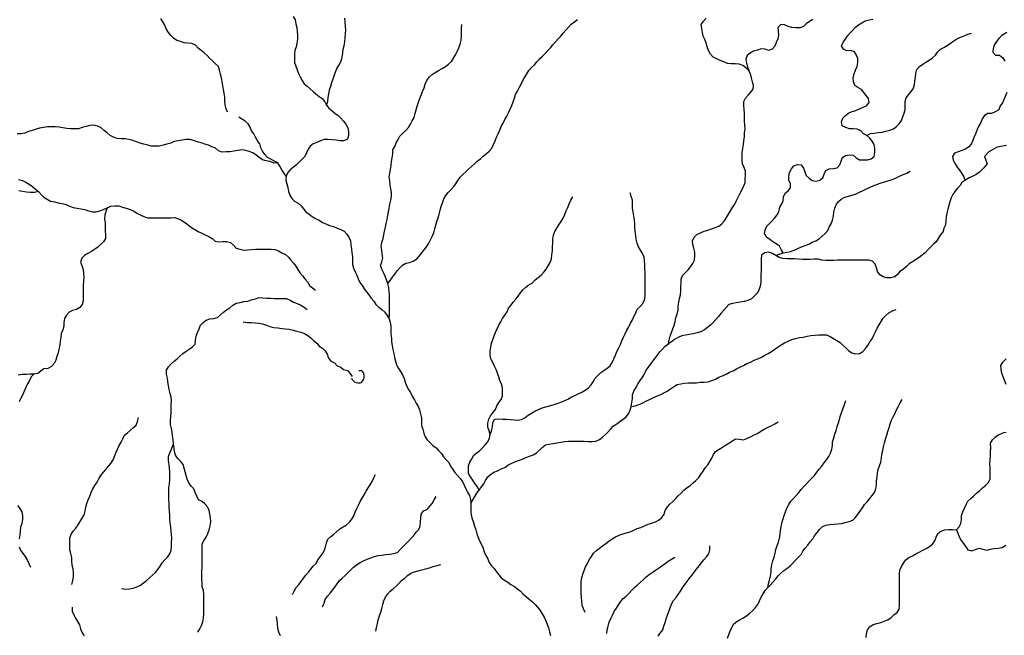
# Model space of a CAD drawing. Extents: x 467612 to 500000, y 3235684 to 3263430.
# Drawn here: x 474664 to 478434, y 3252410 to 3254768 of the extents above; entities that cross this region are included whole.
import ezdxf

# ---------------------------------------------------------------- set-up
doc = ezdxf.new("R2010")
doc.units = 0
doc.layers.add('HL_3160', color=56, linetype='CONTINUOUS')
doc.layers.add('HL_3271', color=59, linetype='CONTINUOUS')

msp = doc.modelspace()

# ---------------------------------------------------------------- linework, layer by layer
at = {"layer": 'HL_3160', "color": 15, "linetype": 'CONTINUOUS'}
msp.add_lwpolyline([(475934, 3253395), (475935, 3253392), (475941, 3253386), (475946, 3253382), (475952, 3253379), (475959, 3253377), (475962, 3253377), (475968, 3253377), (475972, 3253379), (475977, 3253384), (475981, 3253391), (475983, 3253399), (475983, 3253407), (475981, 3253415), (475978, 3253420), (475974, 3253423), (475971, 3253424), (475967, 3253424), (475963, 3253424)], dxfattribs=at)
at = {"layer": 'HL_3271', "color": 3, "linetype": 'CONTINUOUS'}
for points in [[(475460, 3254414), (475454, 3254427), (475450, 3254442), (475449, 3254457), (475449, 3254472), (475447, 3254487), (475444, 3254501), (475441, 3254516), (475439, 3254531), (475437, 3254546), (475433, 3254560), (475429, 3254575), (475425, 3254589), (475414, 3254600), (475403, 3254610), (475392, 3254620), (475381, 3254631), (475370, 3254641), (475359, 3254651), (475347, 3254660), (475337, 3254671), (475323, 3254677), (475308, 3254679), (475293, 3254680), (475279, 3254685), (475265, 3254689), (475252, 3254698), (475242, 3254708), (475233, 3254720), (475225, 3254733), (475220, 3254747), (475212, 3254760), (475204, 3254773)], [(475711, 3254781), (475718, 3254768), (475721, 3254753), (475725, 3254739), (475726, 3254724), (475727, 3254709), (475727, 3254694), (475725, 3254679), (475722, 3254664), (475717, 3254650), (475716, 3254635), (475716, 3254620), (475716, 3254605), (475721, 3254591), (475726, 3254577), (475731, 3254562), (475738, 3254549), (475745, 3254536), (475753, 3254523), (475765, 3254514), (475776, 3254504), (475787, 3254494), (475798, 3254484), (475810, 3254474), (475822, 3254466), (475832, 3254454), (475839, 3254441)], [(475839, 3254441), (475844, 3254455), (475845, 3254470), (475847, 3254485), (475850, 3254500), (475855, 3254514), (475859, 3254528), (475864, 3254542), (475869, 3254557), (475874, 3254571), (475880, 3254584), (475888, 3254597), (475895, 3254611), (475898, 3254625), (475901, 3254640), (475903, 3254655), (475906, 3254669), (475909, 3254684), (475910, 3254699), (475911, 3254714), (475913, 3254729), (475911, 3254744), (475910, 3254759), (475909, 3254774)], [(476074, 3253758), (476082, 3253770), (476091, 3253782), (476100, 3253794), (476109, 3253806), (476119, 3253818), (476130, 3253828), (476143, 3253836), (476158, 3253838), (476171, 3253844), (476184, 3253853), (476194, 3253863), (476204, 3253875), (476213, 3253887), (476222, 3253899), (476230, 3253912), (476237, 3253925), (476243, 3253938), (476249, 3253952), (476253, 3253967), (476257, 3253981), (476261, 3253996), (476266, 3254010), (476270, 3254024), (476274, 3254039), (476278, 3254053), (476283, 3254067), (476288, 3254082), (476295, 3254095), (476304, 3254107), (476315, 3254117), (476325, 3254128), (476334, 3254140), (476342, 3254153), (476351, 3254165), (476361, 3254175), (476372, 3254186), (476383, 3254196), (476394, 3254206), (476405, 3254217), (476416, 3254226), (476428, 3254236), (476439, 3254246), (476451, 3254256), (476462, 3254265), (476472, 3254276), (476478, 3254290), (476484, 3254304), (476490, 3254318), (476496, 3254331), (476502, 3254345), (476508, 3254359), (476515, 3254372), (476521, 3254386), (476529, 3254399), (476536, 3254412), (476542, 3254426), (476548, 3254440), (476553, 3254454), (476558, 3254468), (476563, 3254482), (476570, 3254495), (476577, 3254508), (476584, 3254521), (476591, 3254535), (476598, 3254548), (476606, 3254561), (476614, 3254574), (476624, 3254585), (476635, 3254595), (476644, 3254607), (476654, 3254618), (476665, 3254628), (476676, 3254639), (476686, 3254650), (476696, 3254661), (476706, 3254672), (476716, 3254684), (476726, 3254695), (476736, 3254706), (476745, 3254717), (476755, 3254729), (476765, 3254740), (476776, 3254751), (476788, 3254760), (476800, 3254769)], [(477456, 3254574), (477445, 3254584), (477433, 3254593), (477419, 3254598), (477404, 3254599), (477389, 3254600), (477374, 3254601), (477360, 3254607), (477346, 3254612), (477333, 3254619), (477319, 3254625), (477309, 3254636), (477302, 3254650), (477297, 3254664), (477293, 3254678), (477288, 3254693), (477281, 3254706), (477278, 3254720), (477276, 3254735), (477274, 3254750), (477282, 3254763), (477293, 3254774)], [(477701, 3254769), (477689, 3254761), (477676, 3254752), (477665, 3254743), (477651, 3254737), (477636, 3254737), (477621, 3254739), (477607, 3254743), (477593, 3254749), (477578, 3254750), (477567, 3254739), (477568, 3254724), (477570, 3254710), (477567, 3254695), (477561, 3254681), (477555, 3254667), (477546, 3254655), (477532, 3254650), (477518, 3254655), (477503, 3254657), (477489, 3254652), (477474, 3254648), (477461, 3254640), (477450, 3254631), (477444, 3254617), (477447, 3254602), (477451, 3254588), (477456, 3254574)], [(477908, 3254325), (477895, 3254331), (477885, 3254343), (477871, 3254349), (477856, 3254350), (477841, 3254351), (477827, 3254355), (477813, 3254362), (477811, 3254377), (477816, 3254391), (477826, 3254402), (477838, 3254411), (477852, 3254417), (477866, 3254421), (477880, 3254427), (477894, 3254433), (477907, 3254439), (477917, 3254451), (477915, 3254466), (477906, 3254478), (477897, 3254489), (477887, 3254501), (477874, 3254509), (477862, 3254517), (477857, 3254532), (477856, 3254547), (477859, 3254561), (477865, 3254575), (477871, 3254589), (477873, 3254604), (477873, 3254619), (477869, 3254633), (477861, 3254646), (477847, 3254650), (477832, 3254649), (477818, 3254655), (477811, 3254668), (477817, 3254682), (477826, 3254694), (477834, 3254707), (477844, 3254718), (477855, 3254728), (477864, 3254740), (477876, 3254749), (477889, 3254756), (477902, 3254764), (477917, 3254768), (477931, 3254771)], [(476074, 3253758), (476068, 3253772), (476063, 3253786), (476057, 3253800), (476050, 3253813), (476046, 3253827), (476051, 3253841), (476054, 3253856), (476052, 3253871), (476050, 3253886), (476048, 3253901), (476051, 3253915), (476055, 3253930), (476058, 3253944), (476061, 3253959), (476064, 3253974), (476067, 3253988), (476071, 3254003), (476074, 3254018), (476076, 3254033), (476078, 3254047), (476081, 3254062), (476085, 3254077), (476087, 3254091), (476088, 3254106), (476085, 3254121), (476083, 3254136), (476081, 3254151), (476079, 3254166), (476081, 3254181), (476084, 3254195), (476086, 3254210), (476088, 3254225), (476090, 3254240), (476092, 3254255), (476093, 3254270), (476100, 3254283), (476106, 3254297), (476113, 3254310), (476120, 3254323), (476131, 3254334), (476142, 3254344), (476152, 3254355), (476160, 3254368), (476167, 3254381), (476174, 3254394), (476178, 3254409), (476182, 3254423), (476186, 3254437), (476191, 3254452), (476196, 3254466), (476201, 3254480), (476206, 3254494), (476212, 3254508), (476217, 3254522), (476223, 3254536), (476232, 3254548), (476243, 3254558), (476255, 3254566), (476268, 3254574), (476282, 3254581), (476294, 3254589), (476306, 3254598), (476317, 3254608), (476325, 3254621), (476332, 3254634), (476339, 3254647), (476345, 3254661), (476350, 3254675), (476354, 3254690), (476355, 3254705), (476355, 3254720), (476356, 3254735), (476357, 3254750)], [(477908, 3254325), (477922, 3254332), (477937, 3254334), (477952, 3254337), (477967, 3254338), (477981, 3254341), (477996, 3254345), (478010, 3254350), (478022, 3254359), (478032, 3254370), (478041, 3254382), (478046, 3254396), (478051, 3254410), (478055, 3254425), (478055, 3254440), (478055, 3254455), (478058, 3254469), (478067, 3254481), (478077, 3254492), (478086, 3254504), (478090, 3254519), (478092, 3254534), (478094, 3254548), (478096, 3254563), (478100, 3254578), (478110, 3254589), (478122, 3254598), (478134, 3254606), (478147, 3254614), (478160, 3254622), (478171, 3254632), (478179, 3254644), (478190, 3254655), (478203, 3254662), (478216, 3254670), (478228, 3254678), (478241, 3254687), (478253, 3254695), (478267, 3254702), (478281, 3254707), (478295, 3254713), (478309, 3254717)], [(478444, 3254720), (478425, 3254708), (478414, 3254697), (478405, 3254685), (478397, 3254673), (478392, 3254658), (478391, 3254644), (478401, 3254633), (478416, 3254632), (478429, 3254623), (478436, 3254610)], [(477148, 3253527), (477151, 3253541), (477155, 3253556), (477160, 3253570), (477165, 3253584), (477170, 3253598), (477174, 3253612), (477177, 3253627), (477181, 3253642), (477185, 3253656), (477186, 3253671), (477188, 3253686), (477190, 3253701), (477194, 3253715), (477196, 3253730), (477196, 3253745), (477197, 3253760), (477197, 3253775), (477202, 3253789), (477213, 3253800), (477224, 3253810), (477233, 3253822), (477241, 3253835), (477248, 3253848), (477249, 3253863), (477249, 3253878), (477246, 3253893), (477241, 3253907), (477240, 3253922), (477247, 3253935), (477257, 3253946), (477271, 3253952), (477285, 3253958), (477299, 3253962), (477313, 3253967), (477327, 3253972), (477341, 3253977), (477353, 3253987), (477363, 3253998), (477371, 3254011), (477378, 3254024), (477386, 3254037), (477394, 3254049), (477402, 3254062), (477409, 3254076), (477415, 3254089), (477422, 3254102), (477429, 3254116), (477436, 3254129), (477442, 3254143), (477442, 3254158), (477443, 3254173), (477443, 3254188), (477438, 3254202), (477432, 3254216), (477430, 3254231), (477430, 3254245), (477431, 3254260), (477433, 3254275), (477435, 3254290), (477437, 3254305), (477439, 3254320), (477440, 3254335), (477442, 3254350), (477441, 3254365), (477440, 3254380), (477440, 3254395), (477439, 3254410), (477438, 3254425), (477437, 3254440), (477437, 3254455), (477443, 3254468), (477453, 3254479), (477463, 3254490), (477473, 3254502), (477474, 3254517), (477470, 3254531), (477466, 3254546), (477462, 3254560), (477456, 3254574)], [(478444, 3254490), (478427, 3254450), (478419, 3254438), (478413, 3254423), (478400, 3254415), (478386, 3254409), (478371, 3254409), (478359, 3254401), (478350, 3254389), (478344, 3254375), (478337, 3254362), (478331, 3254348), (478325, 3254334), (478319, 3254320), (478314, 3254306), (478308, 3254292), (478299, 3254281), (478286, 3254273), (478272, 3254267), (478258, 3254262), (478244, 3254257), (478236, 3254245), (478239, 3254230), (478246, 3254217), (478254, 3254204), (478263, 3254192), (478272, 3254180), (478280, 3254167), (478283, 3254153)], [(475839, 3254441), (475848, 3254429), (475860, 3254420), (475871, 3254410), (475883, 3254401), (475894, 3254391), (475904, 3254380), (475913, 3254368), (475920, 3254354), (475923, 3254340), (475923, 3254325), (475919, 3254311), (475905, 3254305), (475890, 3254304), (475875, 3254307), (475860, 3254308), (475845, 3254310), (475830, 3254310), (475816, 3254304), (475802, 3254298), (475788, 3254293), (475776, 3254284), (475768, 3254272), (475762, 3254258), (475755, 3254245), (475745, 3254234), (475734, 3254223), (475724, 3254213), (475712, 3254203), (475700, 3254194), (475690, 3254183), (475684, 3254169)], [(475652, 3254220), (475639, 3254227), (475625, 3254234), (475612, 3254241), (475602, 3254252), (475594, 3254265), (475587, 3254278), (475583, 3254293), (475574, 3254304), (475567, 3254318), (475560, 3254331), (475551, 3254343), (475546, 3254357), (475538, 3254370), (475527, 3254380), (475503, 3254395)], [(475652, 3254220), (475637, 3254219), (475623, 3254225), (475608, 3254228), (475594, 3254232), (475581, 3254241), (475569, 3254249), (475557, 3254258), (475543, 3254264), (475529, 3254268), (475514, 3254270), (475499, 3254268), (475484, 3254265), (475469, 3254262), (475454, 3254262), (475439, 3254261), (475425, 3254266), (475414, 3254276), (475400, 3254282), (475386, 3254288), (475372, 3254292), (475358, 3254297), (475343, 3254301), (475329, 3254306), (475315, 3254310), (475300, 3254310), (475285, 3254307), (475270, 3254305), (475255, 3254302), (475242, 3254296), (475227, 3254292), (475213, 3254288), (475198, 3254284), (475183, 3254284), (475168, 3254284), (475154, 3254288), (475139, 3254292), (475125, 3254296), (475111, 3254301), (475097, 3254306), (475082, 3254310), (475067, 3254312), (475052, 3254312), (475037, 3254313), (475023, 3254318), (475010, 3254325), (474998, 3254335), (474987, 3254344), (474975, 3254354), (474962, 3254361), (474947, 3254364), (474932, 3254363), (474918, 3254359), (474903, 3254355), (474889, 3254351), (474874, 3254350), (474859, 3254350), (474844, 3254352), (474829, 3254354), (474815, 3254357), (474800, 3254358), (474785, 3254358), (474770, 3254358), (474755, 3254356), (474740, 3254353), (474726, 3254349), (474711, 3254344), (474697, 3254340), (474683, 3254334), (474669, 3254331), (474654, 3254331)], [(477587, 3253875), (477580, 3253888), (477573, 3253901), (477561, 3253910), (477548, 3253917), (477536, 3253926), (477524, 3253936), (477516, 3253949), (477518, 3253964), (477525, 3253977), (477535, 3253988), (477546, 3253998), (477556, 3254010), (477565, 3254021), (477571, 3254033), (477575, 3254050), (477582, 3254063), (477587, 3254075), (477589, 3254090), (477595, 3254104), (477607, 3254113), (477615, 3254125), (477616, 3254140), (477609, 3254154), (477609, 3254169), (477612, 3254183), (477619, 3254197), (477628, 3254209), (477642, 3254214), (477657, 3254213), (477665, 3254200), (477670, 3254186), (477676, 3254172), (477687, 3254161), (477698, 3254152), (477713, 3254150), (477728, 3254154), (477739, 3254163), (477745, 3254177), (477751, 3254191), (477764, 3254197), (477779, 3254198), (477794, 3254201), (477805, 3254212), (477810, 3254226), (477813, 3254240), (477826, 3254248), (477841, 3254251), (477856, 3254249), (477867, 3254239), (477880, 3254232), (477895, 3254232), (477910, 3254232), (477925, 3254236), (477936, 3254245), (477938, 3254260), (477938, 3254275), (477936, 3254290), (477928, 3254303), (477920, 3254315), (477908, 3254325)], [(478443, 3254287), (478407, 3254280), (478375, 3254262), (478358, 3254245), (478369, 3254216), (478356, 3254201), (478339, 3254185), (478327, 3254176), (478314, 3254169), (478300, 3254163), (478283, 3254153)], [(475684, 3254169), (475675, 3254182), (475667, 3254194), (475660, 3254207), (475652, 3254220)], [(477587, 3253875), (477601, 3253878), (477616, 3253881), (477630, 3253886), (477644, 3253892), (477658, 3253898), (477672, 3253903), (477686, 3253909), (477699, 3253916), (477713, 3253922), (477726, 3253929), (477737, 3253939), (477748, 3253949), (477758, 3253961), (477764, 3253974), (477771, 3253987), (477777, 3254001), (477780, 3254016), (477781, 3254031), (477785, 3254046), (477791, 3254059), (477799, 3254072), (477810, 3254081), (477824, 3254089), (477838, 3254093), (477852, 3254097), (477867, 3254102), (477880, 3254108), (477894, 3254114), (477907, 3254121), (477921, 3254127), (477935, 3254133), (477949, 3254139), (477963, 3254144), (477977, 3254148), (477992, 3254152), (478006, 3254157), (478020, 3254163), (478033, 3254169), (478047, 3254175), (478061, 3254181), (478074, 3254188)], [(474659, 3254157), (474674, 3254153), (474687, 3254146), (474700, 3254138), (474712, 3254130), (474723, 3254120), (474735, 3254110)], [(475684, 3254169), (475683, 3254154), (475687, 3254140), (475691, 3254126), (475693, 3254111), (475698, 3254097), (475706, 3254083), (475716, 3254073), (475730, 3254066), (475741, 3254056), (475751, 3254044), (475759, 3254032), (475772, 3254024), (475784, 3254015), (475797, 3254007), (475810, 3254000), (475823, 3253992), (475836, 3253986), (475850, 3253980), (475865, 3253976), (475879, 3253970), (475893, 3253965), (475906, 3253959), (475916, 3253947), (475924, 3253935), (475930, 3253921), (475932, 3253906), (475934, 3253891), (475936, 3253876), (475938, 3253861), (475938, 3253846), (475938, 3253831), (475942, 3253817), (475948, 3253803), (475955, 3253790), (475960, 3253776), (475966, 3253762), (475975, 3253750), (475983, 3253738), (475992, 3253726), (476001, 3253714), (476010, 3253702), (476020, 3253690), (476028, 3253677), (476039, 3253667), (476051, 3253658), (476062, 3253648), (476071, 3253636), (476079, 3253623)], [(478283, 3254153), (478272, 3254145), (478266, 3254134), (478255, 3254123), (478246, 3254112), (478237, 3254099), (478231, 3254086), (478226, 3254071), (478222, 3254057), (478218, 3254043), (478214, 3254028), (478212, 3254013), (478211, 3253998), (478209, 3253983), (478203, 3253970), (478200, 3253957), (478189, 3253943), (478181, 3253930), (478174, 3253917), (478163, 3253909), (478152, 3253897), (478142, 3253887), (478132, 3253875), (478120, 3253867), (478108, 3253858), (478095, 3253849), (478083, 3253841), (478070, 3253833), (478059, 3253822), (478048, 3253813), (478035, 3253804), (478025, 3253793), (478015, 3253783), (478000, 3253780), (477985, 3253780), (477970, 3253783), (477958, 3253791), (477949, 3253804), (477945, 3253818), (477940, 3253832), (477930, 3253844), (477916, 3253847), (477901, 3253847), (477886, 3253847), (477871, 3253847), (477856, 3253847), (477841, 3253847), (477826, 3253847), (477811, 3253847), (477796, 3253847), (477781, 3253846), (477766, 3253846), (477751, 3253846), (477736, 3253847), (477721, 3253851), (477706, 3253851), (477691, 3253850), (477676, 3253850), (477661, 3253850), (477646, 3253851), (477631, 3253852), (477616, 3253852), (477601, 3253852), (477586, 3253854), (477572, 3253857), (477559, 3253865)], [(474735, 3254110), (474720, 3254107), (474705, 3254107), (474690, 3254108), (474675, 3254111), (474660, 3254113)], [(474735, 3254110), (474746, 3254099), (474756, 3254089), (474769, 3254081), (474782, 3254074), (474797, 3254071), (474811, 3254067), (474826, 3254064), (474841, 3254060), (474854, 3254054), (474868, 3254049), (474883, 3254046), (474898, 3254044), (474913, 3254041), (474927, 3254037), (474942, 3254033), (474957, 3254033), (474971, 3254036), (474985, 3254041), (474999, 3254048)], [(476466, 3253180), (476462, 3253194), (476457, 3253208), (476456, 3253223), (476460, 3253238), (476467, 3253251), (476476, 3253263), (476486, 3253275), (476491, 3253289), (476499, 3253302), (476507, 3253314), (476512, 3253328), (476513, 3253343), (476513, 3253358), (476509, 3253373), (476503, 3253386), (476498, 3253400), (476494, 3253415), (476488, 3253429), (476482, 3253442), (476475, 3253456), (476468, 3253469), (476465, 3253484), (476465, 3253499), (476468, 3253514), (476471, 3253528), (476475, 3253543), (476481, 3253557), (476486, 3253570), (476492, 3253584), (476499, 3253598), (476506, 3253611), (476513, 3253624), (476521, 3253637), (476530, 3253649), (476536, 3253663), (476545, 3253674), (476554, 3253686), (476564, 3253698), (476573, 3253710), (476582, 3253722), (476591, 3253734), (476602, 3253744), (476614, 3253753), (476627, 3253761), (476638, 3253772), (476649, 3253781), (476661, 3253790), (476671, 3253801), (476680, 3253813), (476688, 3253826), (476695, 3253839), (476700, 3253853), (476702, 3253868), (476704, 3253883), (476704, 3253898), (476705, 3253913), (476706, 3253928), (476708, 3253943), (476713, 3253957), (476721, 3253970), (476728, 3253983), (476737, 3253995), (476745, 3254008), (476751, 3254022), (476757, 3254036), (476763, 3254049), (476768, 3254063), (476774, 3254077), (476782, 3254090)], [(476466, 3253180), (476470, 3253194), (476474, 3253209), (476476, 3253224), (476482, 3253238), (476497, 3253240), (476512, 3253239), (476527, 3253239), (476542, 3253237), (476557, 3253236), (476572, 3253234), (476586, 3253237), (476599, 3253245), (476611, 3253254), (476624, 3253261), (476637, 3253269), (476650, 3253276), (476664, 3253282), (476678, 3253286), (476693, 3253289), (476707, 3253293), (476722, 3253298), (476736, 3253303), (476749, 3253309), (476763, 3253315), (476776, 3253323), (476790, 3253329), (476803, 3253336), (476817, 3253342), (476829, 3253350), (476842, 3253359), (476852, 3253370), (476860, 3253382), (476868, 3253395), (476878, 3253406), (476889, 3253417), (476901, 3253425), (476914, 3253434), (476925, 3253443), (476933, 3253456), (476939, 3253470), (476945, 3253484), (476951, 3253497), (476958, 3253511), (476965, 3253524), (476970, 3253538), (476976, 3253552), (476982, 3253565), (476989, 3253579), (476996, 3253592), (477003, 3253606), (477010, 3253619), (477016, 3253632), (477023, 3253646), (477029, 3253660), (477040, 3253670), (477050, 3253681), (477056, 3253695), (477059, 3253710), (477059, 3253725), (477059, 3253740), (477059, 3253755), (477059, 3253770), (477059, 3253785), (477059, 3253800), (477058, 3253815), (477058, 3253830), (477057, 3253845), (477055, 3253859), (477049, 3253873), (477041, 3253886), (477033, 3253899), (477029, 3253913), (477025, 3253928), (477023, 3253942), (477021, 3253957), (477020, 3253972), (477019, 3253987), (477018, 3254002), (477015, 3254017), (477013, 3254032), (477011, 3254047), (477010, 3254062), (477010, 3254077), (477005, 3254091), (477001, 3254105)], [(474999, 3254048), (474993, 3254034), (474989, 3254020), (474988, 3254005), (474991, 3253990), (474991, 3253975), (474991, 3253960), (474992, 3253945), (474992, 3253930), (474985, 3253917), (474973, 3253907), (474963, 3253897), (474950, 3253888), (474938, 3253880), (474925, 3253873), (474912, 3253865), (474901, 3253855), (474896, 3253840), (474902, 3253827), (474906, 3253812), (474908, 3253797), (474909, 3253782), (474908, 3253767), (474907, 3253752), (474907, 3253737), (474907, 3253722), (474907, 3253707), (474907, 3253692), (474903, 3253678), (474894, 3253666), (474881, 3253658), (474866, 3253655), (474853, 3253648), (474843, 3253637), (474835, 3253624), (474833, 3253609), (474833, 3253594), (474829, 3253580), (474822, 3253567), (474821, 3253552), (474819, 3253537), (474817, 3253522), (474814, 3253507), (474811, 3253493), (474806, 3253478), (474802, 3253464), (474795, 3253451), (474785, 3253440), (474771, 3253433), (474756, 3253431), (474744, 3253422), (474733, 3253413), (474718, 3253411)], [(474999, 3254048), (475013, 3254054), (475028, 3254055), (475043, 3254055), (475057, 3254051), (475071, 3254047), (475086, 3254042), (475099, 3254036), (475112, 3254028), (475125, 3254021), (475139, 3254015), (475153, 3254010), (475168, 3254010), (475183, 3254009), (475198, 3254009), (475213, 3254009), (475228, 3254009), (475243, 3254010), (475258, 3254011), (475272, 3254006), (475285, 3253999), (475298, 3253991), (475310, 3253982), (475322, 3253973), (475334, 3253965), (475347, 3253957), (475361, 3253951), (475374, 3253944), (475388, 3253938), (475401, 3253931), (475412, 3253920), (475426, 3253917), (475441, 3253919), (475456, 3253919), (475471, 3253915), (475482, 3253905), (475492, 3253894), (475506, 3253890), (475521, 3253886), (475536, 3253887), (475551, 3253888), (475566, 3253889), (475581, 3253890), (475596, 3253890), (475611, 3253890), (475626, 3253890), (475641, 3253888), (475655, 3253883), (475668, 3253876), (475682, 3253869), (475693, 3253859), (475702, 3253847), (475712, 3253836), (475721, 3253824), (475729, 3253812), (475737, 3253799), (475747, 3253787), (475756, 3253776), (475766, 3253765), (475774, 3253751), (475785, 3253741), (475796, 3253732)], [(477559, 3253865), (477547, 3253873), (477532, 3253878), (477517, 3253876), (477505, 3253867), (477503, 3253852), (477503, 3253837), (477503, 3253822), (477503, 3253807), (477502, 3253792), (477502, 3253777), (477502, 3253762), (477499, 3253748), (477494, 3253733), (477487, 3253720), (477477, 3253709), (477466, 3253699), (477452, 3253693), (477438, 3253689), (477423, 3253686), (477408, 3253684), (477393, 3253682), (477379, 3253677), (477369, 3253666), (477359, 3253655), (477349, 3253643), (477340, 3253632), (477330, 3253620), (477320, 3253609), (477309, 3253599), (477298, 3253589), (477286, 3253580), (477272, 3253573), (477258, 3253569), (477243, 3253565), (477229, 3253563), (477214, 3253560), (477199, 3253557), (477186, 3253551), (477172, 3253544), (477160, 3253535), (477148, 3253527)], [(477559, 3253865), (477572, 3253871), (477587, 3253875)], [(476079, 3253623), (476080, 3253638), (476080, 3253653), (476080, 3253668), (476080, 3253683), (476080, 3253698), (476080, 3253713), (476079, 3253728), (476077, 3253743), (476074, 3253758)], [(475253, 3253144), (475251, 3253159), (475249, 3253174), (475247, 3253189), (475245, 3253203), (475241, 3253218), (475241, 3253233), (475242, 3253248), (475243, 3253263), (475244, 3253278), (475244, 3253293), (475245, 3253308), (475244, 3253323), (475240, 3253337), (475236, 3253352), (475233, 3253367), (475231, 3253381), (475229, 3253396), (475226, 3253411), (475226, 3253426), (475234, 3253439), (475244, 3253450), (475255, 3253460), (475266, 3253470), (475277, 3253480), (475288, 3253490), (475301, 3253499), (475313, 3253507), (475325, 3253516), (475336, 3253526), (475337, 3253541), (475339, 3253556), (475345, 3253570), (475351, 3253584), (475356, 3253598), (475366, 3253609), (475378, 3253618), (475392, 3253623), (475407, 3253624), (475421, 3253628), (475433, 3253638), (475444, 3253648), (475456, 3253657), (475468, 3253665), (475480, 3253675), (475493, 3253683), (475508, 3253685), (475522, 3253689), (475537, 3253691), (475551, 3253696), (475566, 3253699), (475580, 3253704), (475595, 3253703), (475610, 3253702), (475625, 3253702), (475640, 3253701), (475655, 3253701), (475670, 3253700), (475685, 3253700), (475699, 3253694), (475712, 3253687), (475726, 3253681), (475740, 3253675), (475753, 3253667), (475764, 3253658)], [(477006, 3253287), (477021, 3253289), (477035, 3253294), (477048, 3253300), (477062, 3253307), (477075, 3253314), (477089, 3253320), (477103, 3253326), (477117, 3253332), (477130, 3253339), (477143, 3253346), (477156, 3253354), (477168, 3253362), (477181, 3253371), (477195, 3253374), (477210, 3253376), (477225, 3253377), (477240, 3253378), (477255, 3253378), (477270, 3253380), (477285, 3253380), (477300, 3253382), (477314, 3253386), (477328, 3253391), (477341, 3253399), (477355, 3253404), (477369, 3253411), (477382, 3253418), (477396, 3253424), (477409, 3253431), (477422, 3253438), (477436, 3253444), (477449, 3253451), (477463, 3253457), (477476, 3253464), (477490, 3253470), (477504, 3253476), (477517, 3253483), (477530, 3253490), (477543, 3253498), (477556, 3253506), (477568, 3253515), (477580, 3253523), (477593, 3253531), (477607, 3253537), (477621, 3253543), (477635, 3253548), (477650, 3253551), (477664, 3253553), (477679, 3253556), (477694, 3253559), (477709, 3253560), (477724, 3253562), (477739, 3253562), (477754, 3253562), (477767, 3253555), (477780, 3253548), (477793, 3253540), (477806, 3253532), (477816, 3253522), (477827, 3253511), (477838, 3253501), (477851, 3253493), (477865, 3253488), (477880, 3253490), (477893, 3253498), (477903, 3253509), (477912, 3253521), (477920, 3253534), (477928, 3253546), (477935, 3253560), (477941, 3253573), (477948, 3253587), (477955, 3253600), (477963, 3253613), (477971, 3253625), (477981, 3253636), (477992, 3253646), (478006, 3253653), (478020, 3253658)], [(476079, 3253623), (476083, 3253609), (476085, 3253594), (476085, 3253579), (476085, 3253564), (476087, 3253549), (476087, 3253534), (476090, 3253520), (476093, 3253505), (476096, 3253490), (476099, 3253475), (476103, 3253461), (476107, 3253446), (476114, 3253433), (476122, 3253421), (476130, 3253408), (476136, 3253394), (476140, 3253380), (476145, 3253366), (476152, 3253352), (476160, 3253340), (476167, 3253327), (476175, 3253313), (476182, 3253300), (476189, 3253287), (476195, 3253274), (476199, 3253259), (476202, 3253244), (476202, 3253229), (476203, 3253214), (476208, 3253200), (476211, 3253185), (476216, 3253171), (476224, 3253159), (476235, 3253148), (476246, 3253138), (476258, 3253128), (476268, 3253118), (476279, 3253107), (476287, 3253094), (476297, 3253083), (476307, 3253072), (476314, 3253059), (476322, 3253046), (476330, 3253034), (476340, 3253022), (476350, 3253011), (476360, 3252999), (476366, 3252986), (476372, 3252972), (476379, 3252959), (476386, 3252946), (476390, 3252931), (476391, 3252916)], [(475520, 3253611), (475535, 3253609), (475550, 3253609), (475565, 3253608), (475579, 3253606), (475594, 3253603), (475609, 3253599), (475622, 3253593), (475637, 3253589), (475652, 3253588), (475667, 3253586), (475681, 3253585), (475696, 3253583), (475711, 3253579), (475725, 3253575), (475740, 3253572), (475754, 3253566), (475767, 3253559), (475779, 3253550), (475790, 3253539), (475801, 3253530), (475810, 3253518), (475823, 3253510), (475834, 3253500), (475841, 3253487), (475846, 3253472), (475855, 3253461), (475869, 3253454), (475879, 3253443), (475893, 3253438), (475904, 3253428), (475919, 3253425), (475928, 3253414), (475937, 3253402)], [(477006, 3253287), (477008, 3253302), (477010, 3253317), (477011, 3253332), (477016, 3253346), (477023, 3253359), (477031, 3253372), (477039, 3253385), (477047, 3253397), (477055, 3253410), (477062, 3253423), (477071, 3253436), (477079, 3253448), (477088, 3253460), (477097, 3253472), (477106, 3253484), (477115, 3253496), (477125, 3253507), (477136, 3253518), (477148, 3253527)], [(478441, 3253371), (478430, 3253400), (478425, 3253415), (478422, 3253429), (478421, 3253444), (478429, 3253457), (478442, 3253470)], [(474718, 3253411), (474703, 3253411), (474688, 3253410), (474673, 3253409), (474658, 3253407)], [(474718, 3253411), (474707, 3253400), (474701, 3253386), (474693, 3253374), (474687, 3253360), (474681, 3253346), (474675, 3253333), (474668, 3253319), (474662, 3253305)], [(476423, 3252967), (476432, 3252979), (476441, 3252991), (476448, 3253004), (476456, 3253017), (476467, 3253027), (476480, 3253035), (476494, 3253041), (476507, 3253048), (476521, 3253053), (476533, 3253062), (476546, 3253069), (476560, 3253075), (476574, 3253080), (476589, 3253085), (476602, 3253091), (476616, 3253097), (476630, 3253102), (476643, 3253110), (476654, 3253120), (476665, 3253130), (476677, 3253140), (476691, 3253142), (476706, 3253145), (476721, 3253148), (476736, 3253150), (476751, 3253153), (476766, 3253154), (476781, 3253154), (476796, 3253154), (476811, 3253154), (476826, 3253154), (476841, 3253153), (476856, 3253153), (476870, 3253154), (476884, 3253160), (476896, 3253169), (476907, 3253180), (476917, 3253190), (476927, 3253201), (476937, 3253212), (476950, 3253221), (476962, 3253229), (476975, 3253238), (476986, 3253247), (476995, 3253259), (477002, 3253273), (477006, 3253287)], [(477529, 3252593), (477539, 3252604), (477549, 3252615), (477559, 3252627), (477569, 3252638), (477579, 3252649), (477590, 3252659), (477602, 3252667), (477614, 3252677), (477625, 3252687), (477635, 3252698), (477645, 3252709), (477656, 3252720), (477663, 3252733), (477672, 3252744), (477682, 3252756), (477691, 3252768), (477701, 3252780), (477708, 3252792), (477718, 3252804), (477727, 3252816), (477738, 3252827), (477751, 3252833), (477766, 3252835), (477781, 3252836), (477796, 3252837), (477811, 3252839), (477825, 3252843), (477840, 3252846), (477854, 3252852), (477865, 3252862), (477874, 3252874), (477882, 3252886), (477891, 3252899), (477899, 3252911), (477909, 3252922), (477919, 3252934), (477928, 3252946), (477937, 3252958), (477942, 3252972), (477945, 3252987), (477945, 3253002), (477948, 3253016), (477949, 3253031), (477952, 3253046), (477956, 3253060), (477962, 3253074), (477964, 3253089), (477965, 3253104), (477969, 3253119), (477972, 3253133), (477976, 3253148), (477980, 3253162), (477984, 3253177), (477989, 3253191), (477993, 3253206), (477997, 3253220), (478003, 3253234), (478009, 3253247), (478016, 3253261), (478022, 3253274), (478029, 3253288), (478036, 3253301), (478043, 3253314)], [(477529, 3252593), (477532, 3252608), (477535, 3252622), (477539, 3252637), (477542, 3252652), (477542, 3252667), (477544, 3252681), (477548, 3252696), (477553, 3252710), (477557, 3252725), (477559, 3252739), (477564, 3252754), (477570, 3252767), (477574, 3252782), (477576, 3252797), (477577, 3252812), (477580, 3252826), (477583, 3252841), (477587, 3252856), (477591, 3252870), (477596, 3252884), (477602, 3252898), (477609, 3252911), (477617, 3252924), (477627, 3252935), (477637, 3252946), (477647, 3252957), (477657, 3252969), (477667, 3252980), (477677, 3252991), (477687, 3253002), (477697, 3253013), (477708, 3253023), (477717, 3253035), (477726, 3253047), (477735, 3253059), (477744, 3253071), (477753, 3253083), (477762, 3253095), (477769, 3253108), (477774, 3253123), (477776, 3253137), (477777, 3253152), (477782, 3253167), (477785, 3253181), (477791, 3253195), (477795, 3253210), (477799, 3253224), (477803, 3253238), (477807, 3253253), (477812, 3253267), (477817, 3253281), (477822, 3253295), (477827, 3253310)], [(474863, 3252605), (474867, 3252620), (474869, 3252635), (474869, 3252650), (474868, 3252665), (474865, 3252679), (474863, 3252694), (474863, 3252709), (474860, 3252724), (474856, 3252738), (474855, 3252753), (474856, 3252768), (474856, 3252783), (474861, 3252798), (474868, 3252810), (474879, 3252821), (474887, 3252834), (474895, 3252846), (474903, 3252859), (474910, 3252872), (474914, 3252887), (474917, 3252901), (474921, 3252916), (474926, 3252930), (474932, 3252944), (474937, 3252958), (474943, 3252972), (474951, 3252984), (474960, 3252997), (474966, 3253010), (474974, 3253023), (474984, 3253035), (474993, 3253046), (475003, 3253058), (475012, 3253069), (475021, 3253082), (475026, 3253096), (475032, 3253110), (475038, 3253123), (475045, 3253137), (475052, 3253150), (475058, 3253163), (475065, 3253177), (475077, 3253186), (475088, 3253196), (475099, 3253206), (475110, 3253216), (475115, 3253230), (475118, 3253245)], [(476829, 3252498), (476823, 3252512), (476818, 3252526), (476816, 3252541), (476815, 3252556), (476814, 3252571), (476814, 3252586), (476814, 3252601), (476814, 3252616), (476816, 3252631), (476820, 3252645), (476825, 3252659), (476831, 3252673), (476838, 3252686), (476845, 3252699), (476853, 3252712), (476861, 3252725), (476872, 3252735), (476884, 3252744), (476896, 3252753), (476908, 3252762), (476920, 3252771), (476932, 3252780), (476945, 3252788), (476959, 3252794), (476973, 3252799), (476987, 3252803), (477001, 3252807), (477015, 3252813), (477029, 3252819), (477043, 3252824), (477057, 3252830), (477071, 3252836), (477085, 3252840), (477099, 3252845), (477112, 3252853), (477123, 3252862), (477132, 3252875), (477136, 3252889), (477144, 3252902), (477154, 3252913), (477165, 3252923), (477176, 3252934), (477186, 3252945), (477197, 3252955), (477207, 3252966), (477219, 3252975), (477231, 3252984), (477243, 3252994), (477253, 3253004), (477264, 3253015), (477272, 3253027), (477281, 3253039), (477289, 3253052), (477299, 3253064), (477307, 3253076), (477314, 3253089), (477321, 3253103), (477329, 3253115), (477342, 3253123), (477355, 3253131), (477367, 3253139), (477380, 3253147), (477393, 3253155), (477405, 3253163), (477420, 3253162), (477435, 3253159), (477449, 3253164), (477463, 3253171), (477476, 3253178), (477489, 3253184), (477502, 3253192), (477515, 3253200), (477528, 3253207), (477542, 3253213), (477555, 3253220), (477568, 3253228)], [(476423, 3252967), (476415, 3252980), (476407, 3252992), (476399, 3253005), (476390, 3253017), (476383, 3253030), (476382, 3253045), (476383, 3253060), (476388, 3253074), (476395, 3253087), (476403, 3253100), (476414, 3253110), (476426, 3253119), (476437, 3253130), (476447, 3253141), (476457, 3253151), (476463, 3253165), (476466, 3253180)], [(478251, 3252815), (478262, 3252826), (478268, 3252839), (478270, 3252854), (478271, 3252869), (478276, 3252883), (478282, 3252897), (478288, 3252911), (478295, 3252924), (478306, 3252935), (478317, 3252944), (478328, 3252955), (478340, 3252964), (478351, 3252975), (478362, 3252984), (478373, 3252995), (478380, 3253008), (478380, 3253023), (478380, 3253038), (478380, 3253053), (478379, 3253068), (478380, 3253083), (478381, 3253098), (478381, 3253113), (478383, 3253127), (478382, 3253146), (478389, 3253159), (478400, 3253170), (478411, 3253178), (478421, 3253182), (478433, 3253187), (478441, 3253188)], [(475054, 3252590), (475069, 3252587), (475084, 3252588), (475098, 3252591), (475112, 3252596), (475126, 3252603), (475138, 3252612), (475149, 3252621), (475161, 3252631), (475172, 3252641), (475183, 3252651), (475193, 3252663), (475202, 3252675), (475209, 3252688), (475219, 3252699), (475229, 3252710), (475238, 3252722), (475243, 3252736), (475245, 3252751), (475245, 3252766), (475246, 3252781), (475245, 3252796), (475243, 3252811), (475242, 3252826), (475240, 3252841), (475239, 3252856), (475238, 3252871), (475237, 3252886), (475236, 3252901), (475236, 3252916), (475235, 3252931), (475235, 3252946), (475235, 3252961), (475235, 3252976), (475237, 3252991), (475239, 3253006), (475238, 3253021), (475238, 3253036), (475237, 3253051), (475236, 3253065), (475234, 3253080), (475234, 3253095), (475239, 3253109), (475245, 3253123), (475250, 3253137), (475253, 3253144)], [(475346, 3252422), (475354, 3252435), (475360, 3252448), (475365, 3252462), (475368, 3252477), (475369, 3252492), (475369, 3252507), (475369, 3252522), (475369, 3252537), (475369, 3252552), (475369, 3252567), (475367, 3252582), (475363, 3252596), (475362, 3252611), (475361, 3252626), (475361, 3252641), (475361, 3252656), (475362, 3252671), (475362, 3252686), (475362, 3252701), (475362, 3252716), (475362, 3252731), (475362, 3252746), (475363, 3252761), (475370, 3252775), (475378, 3252787), (475384, 3252801), (475389, 3252815), (475393, 3252830), (475395, 3252845), (475394, 3252860), (475392, 3252874), (475389, 3252889), (475383, 3252903), (475373, 3252914), (475362, 3252923), (475348, 3252929), (475342, 3252943), (475336, 3252957), (475330, 3252971), (475320, 3252982), (475311, 3252994), (475305, 3253008), (475301, 3253022), (475297, 3253037), (475294, 3253051), (475289, 3253065), (475280, 3253078), (475269, 3253088), (475260, 3253100), (475257, 3253114), (475255, 3253129), (475253, 3253144)], [(475708, 3252567), (475715, 3252580), (475723, 3252593), (475732, 3252605), (475741, 3252616), (475750, 3252629), (475759, 3252641), (475769, 3252652), (475778, 3252664), (475788, 3252675), (475799, 3252685), (475805, 3252699), (475814, 3252711), (475823, 3252723), (475831, 3252736), (475835, 3252750), (475839, 3252765), (475844, 3252779), (475855, 3252789), (475866, 3252798), (475878, 3252808), (475890, 3252818), (475902, 3252826), (475915, 3252834), (475926, 3252844), (475936, 3252855), (475943, 3252868), (475948, 3252882), (475955, 3252896), (475961, 3252909), (475967, 3252923), (475975, 3252936), (475983, 3252949), (475990, 3252962), (475998, 3252975), (476006, 3252987), (476013, 3253000), (476020, 3253014), (476026, 3253027)], [(475823, 3252520), (475829, 3252534), (475834, 3252548), (475843, 3252560), (475852, 3252572), (475861, 3252584), (475871, 3252595), (475879, 3252608), (475888, 3252620), (475899, 3252630), (475910, 3252640), (475921, 3252651), (475932, 3252661), (475942, 3252672), (475954, 3252681), (475967, 3252689), (475980, 3252696), (475994, 3252702), (476008, 3252707), (476022, 3252712), (476036, 3252716), (476051, 3252718), (476066, 3252720), (476081, 3252721), (476096, 3252724), (476110, 3252728), (476121, 3252739), (476131, 3252750), (476142, 3252761), (476152, 3252771), (476163, 3252782), (476173, 3252793), (476182, 3252805), (476192, 3252816), (476197, 3252830), (476199, 3252845), (476200, 3252860), (476201, 3252875), (476210, 3252887), (476224, 3252893), (476234, 3252905), (476243, 3252916), (476251, 3252929), (476258, 3252942)], [(476391, 3252916), (476399, 3252929), (476407, 3252942), (476414, 3252955), (476423, 3252967)], [(474655, 3252908), (474664, 3252896), (474672, 3252883), (474674, 3252869), (474674, 3252854), (474672, 3252839), (474667, 3252825), (474665, 3252810), (474664, 3252795), (474662, 3252780)], [(476391, 3252916), (476391, 3252901), (476391, 3252886), (476393, 3252871), (476397, 3252857), (476402, 3252843), (476406, 3252828), (476410, 3252814), (476414, 3252799), (476419, 3252785), (476425, 3252772), (476432, 3252758), (476438, 3252744), (476443, 3252730), (476449, 3252716), (476456, 3252703), (476462, 3252689), (476471, 3252677), (476481, 3252666), (476489, 3252654), (476498, 3252642), (476508, 3252631), (476520, 3252622), (476533, 3252614), (476545, 3252605), (476558, 3252597), (476570, 3252588), (476582, 3252579), (476592, 3252568), (476604, 3252558), (476615, 3252549), (476627, 3252539), (476638, 3252529), (476647, 3252518), (476657, 3252506), (476665, 3252493), (476672, 3252480), (476678, 3252466), (476684, 3252453), (476689, 3252439), (476693, 3252424), (476697, 3252410)], [(477906, 3252402), (477907, 3252417), (477910, 3252432), (477920, 3252443), (477932, 3252452), (477946, 3252456), (477961, 3252460), (477975, 3252465), (477989, 3252470), (478001, 3252479), (478012, 3252489), (478024, 3252498), (478032, 3252511), (478033, 3252526), (478033, 3252541), (478033, 3252556), (478033, 3252571), (478033, 3252586), (478033, 3252601), (478033, 3252616), (478033, 3252631), (478033, 3252646), (478034, 3252660), (478041, 3252674), (478048, 3252687), (478057, 3252699), (478069, 3252708), (478083, 3252715), (478096, 3252722), (478109, 3252729), (478122, 3252736), (478135, 3252743), (478148, 3252751), (478160, 3252760), (478168, 3252773), (478173, 3252787), (478180, 3252800), (478192, 3252809), (478206, 3252815), (478221, 3252816), (478236, 3252816), (478251, 3252815)], [(478251, 3252815), (478257, 3252802), (478262, 3252788), (478269, 3252774), (478278, 3252762), (478287, 3252750), (478295, 3252738), (478310, 3252734), (478324, 3252739), (478338, 3252744), (478352, 3252740), (478367, 3252737), (478382, 3252741), (478396, 3252743), (478411, 3252744), (478426, 3252747), (478440, 3252756)], [(477109, 3252407), (477117, 3252419), (477127, 3252431), (477131, 3252445), (477136, 3252460), (477140, 3252474), (477145, 3252488), (477150, 3252502), (477155, 3252516), (477160, 3252530), (477168, 3252544), (477178, 3252555), (477186, 3252567), (477194, 3252580), (477202, 3252592), (477211, 3252605), (477220, 3252617), (477229, 3252629), (477238, 3252640), (477247, 3252652), (477256, 3252664), (477266, 3252676), (477275, 3252688), (477284, 3252700), (477294, 3252711), (477303, 3252723), (477307, 3252738), (477307, 3252753)], [(474662, 3252750), (474666, 3252736), (474676, 3252724), (474684, 3252712), (474692, 3252699), (474699, 3252686), (474705, 3252672)], [(476027, 3252426), (476030, 3252441), (476034, 3252456), (476037, 3252470), (476041, 3252485), (476047, 3252499), (476051, 3252513), (476054, 3252528), (476058, 3252542), (476064, 3252556), (476072, 3252568), (476082, 3252579), (476094, 3252589), (476105, 3252599), (476116, 3252609), (476126, 3252620), (476138, 3252630), (476149, 3252640), (476161, 3252648), (476175, 3252654), (476190, 3252658), (476204, 3252661), (476219, 3252665), (476233, 3252669), (476247, 3252674), (476262, 3252678), (476276, 3252682)], [(476912, 3252417), (476914, 3252432), (476917, 3252446), (476921, 3252461), (476928, 3252475), (476934, 3252488), (476940, 3252502), (476949, 3252514), (476957, 3252527), (476965, 3252539), (476975, 3252551), (476986, 3252561), (476997, 3252571), (477007, 3252582), (477018, 3252593), (477028, 3252603), (477040, 3252613), (477051, 3252623), (477062, 3252633), (477074, 3252643), (477086, 3252651), (477098, 3252660), (477110, 3252668), (477123, 3252677), (477135, 3252686), (477147, 3252695), (477160, 3252702), (477173, 3252710)], [(477374, 3252399), (477380, 3252413), (477385, 3252427), (477391, 3252441), (477398, 3252454), (477410, 3252464), (477423, 3252471), (477436, 3252478), (477449, 3252486), (477460, 3252495), (477471, 3252506), (477481, 3252517), (477490, 3252529), (477497, 3252542), (477503, 3252556), (477511, 3252569), (477519, 3252582), (477529, 3252593)], [(474864, 3252518), (474865, 3252503), (474871, 3252489), (474877, 3252476), (474885, 3252463), (474893, 3252450), (474896, 3252435), (474902, 3252422), (474910, 3252409)], [(475646, 3252483), (475648, 3252468), (475650, 3252453), (475651, 3252438), (475655, 3252424), (475661, 3252410)]]:
    msp.add_lwpolyline(points, dxfattribs=at)

doc.saveas('drawing.dxf')
